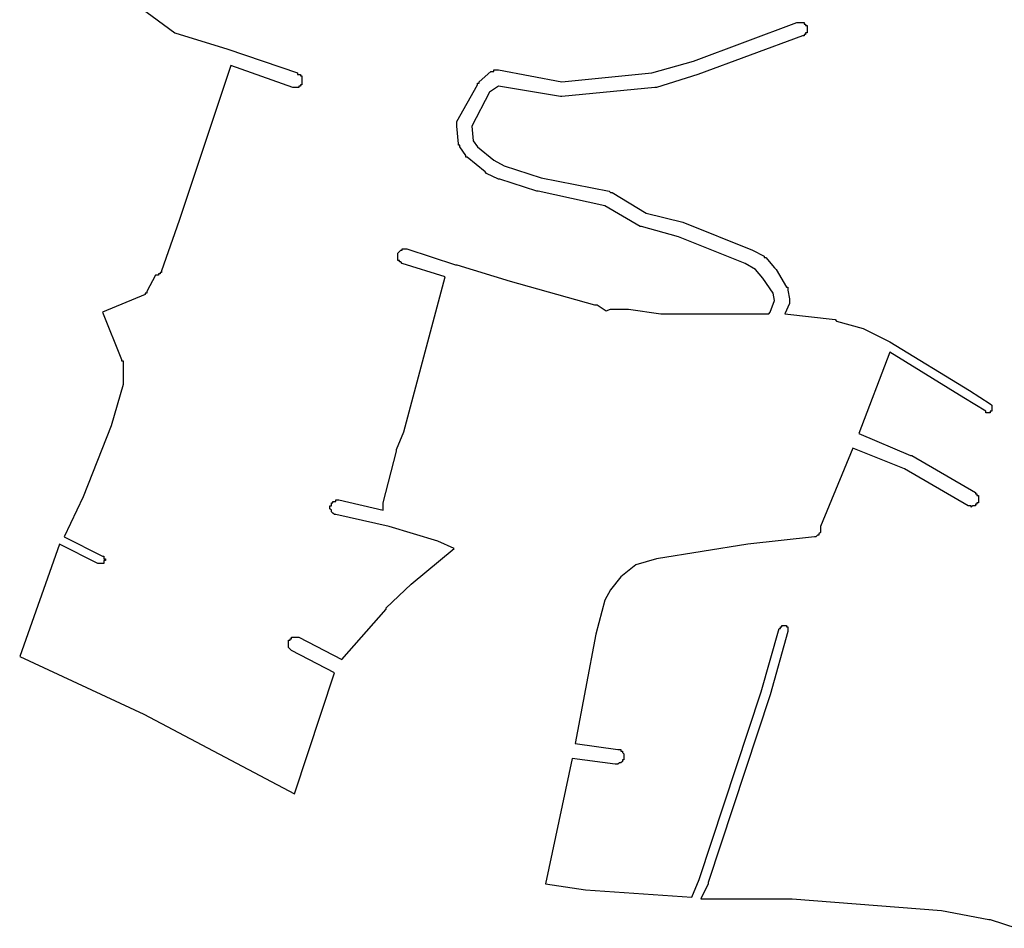
# Model space of a CAD drawing. Extents: x 15595 to 20004, y 13627 to 16906.
# Drawn here: x 16408 to 17075, y 13627 to 14242 of the extents above; entities that cross this region are included whole.
import ezdxf

# ---------------------------------------------------------------- set-up
doc = ezdxf.new("R2010")
doc.units = 0
doc.header["$MEASUREMENT"] = 0
doc.layers.add('1_QUADRAS07_2007', color=7, linetype='CONTINUOUS')

msp = doc.modelspace()

# ---------------------------------------------------------------- linework, layer by layer
at = {"layer": '1_QUADRAS07_2007', "color": 7, "linetype": 'Continuous'}
for p, q in [((16490.49, 14250.11), (16513.49, 14233.11)), ((16864.49, 14214.11), (16934.49, 14240.11)), ((16934.49, 14240.11), (16935.49, 14240.11)), ((16935.49, 14240.11), (16935.49, 14240.11)), ((16935.49, 14240.11), (16935.49, 14240.11)), ((16935.49, 14240.11), (16935.49, 14240.11)), ((16935.49, 14240.11), (16936.49, 14240.11)), ((16936.49, 14240.11), (16936.49, 14240.11)), ((16936.49, 14240.11), (16936.49, 14240.11)), ((16936.49, 14240.11), (16937.49, 14240.11)), ((16937.49, 14240.11), (16937.49, 14240.11)), ((16937.49, 14240.11), (16937.49, 14240.11)), ((16937.49, 14240.11), (16938.49, 14240.11)), ((16938.49, 14240.11), (16938.49, 14240.11)), ((16938.49, 14240.11), (16938.49, 14240.11)), ((16938.49, 14240.11), (16939.49, 14240.11)), ((16939.49, 14240.11), (16939.49, 14240.11)), ((16939.49, 14240.11), (16939.49, 14239.11)), ((16939.49, 14239.11), (16939.49, 14239.11)), ((16939.49, 14239.11), (16940.49, 14239.11)), ((16940.49, 14239.11), (16940.49, 14239.11)), ((16940.49, 14239.11), (16940.49, 14238.11)), ((16940.49, 14238.11), (16940.49, 14238.11)), ((16940.49, 14238.11), (16940.49, 14238.11)), ((16940.49, 14238.11), (16941.49, 14238.11)), ((16941.49, 14238.11), (16941.49, 14237.11)), ((16941.49, 14237.11), (16941.49, 14237.11)), ((16941.49, 14237.11), (16941.49, 14237.11)), ((16941.49, 14237.11), (16941.49, 14236.11)), ((16513.49, 14233.11), (16549.49, 14222.11)), ((16938.49, 14231.11), (16867.49, 14205.11)), ((16939.49, 14231.11), (16938.49, 14231.11)), ((16938.49, 14231.11), (16938.49, 14231.11)), ((16938.49, 14231.11), (16938.49, 14231.11)), ((16940.49, 14232.11), (16939.49, 14232.11)), ((16939.49, 14232.11), (16939.49, 14231.11)), ((16939.49, 14231.11), (16939.49, 14231.11)), ((16939.49, 14231.11), (16939.49, 14231.11)), ((16941.49, 14233.11), (16940.49, 14233.11)), ((16940.49, 14233.11), (16940.49, 14233.11)), ((16940.49, 14233.11), (16940.49, 14232.11)), ((16940.49, 14232.11), (16940.49, 14232.11)), ((16940.49, 14232.11), (16940.49, 14232.11)), ((16941.49, 14236.11), (16941.49, 14236.11)), ((16941.49, 14236.11), (16941.49, 14236.11)), ((16941.49, 14236.11), (16941.49, 14235.11)), ((16941.49, 14235.11), (16941.49, 14235.11)), ((16941.49, 14235.11), (16941.49, 14235.11)), ((16941.49, 14235.11), (16941.49, 14234.11)), ((16941.49, 14234.11), (16941.49, 14234.11)), ((16941.49, 14234.11), (16941.49, 14234.11)), ((16941.49, 14234.11), (16941.49, 14233.11)), ((16941.49, 14233.11), (16941.49, 14233.11)), ((16549.49, 14222.11), (16549.49, 14222.11)), ((16549.49, 14222.11), (16549.49, 14222.11)), ((16549.49, 14222.11), (16596.49, 14206.11)), ((16551.49, 14211.11), (16516.49, 14106.11)), ((16593.49, 14196.11), (16551.49, 14211.11)), ((16836.49, 14206.11), (16864.49, 14214.11)), ((16596.49, 14206.11), (16596.49, 14205.11)), ((16596.49, 14205.11), (16597.49, 14205.11)), ((16597.49, 14205.11), (16597.49, 14205.11)), ((16597.49, 14205.11), (16597.49, 14205.11)), ((16597.49, 14205.11), (16597.49, 14205.11)), ((16597.49, 14205.11), (16598.49, 14205.11)), ((16598.49, 14205.11), (16598.49, 14204.11)), ((16598.49, 14204.11), (16598.49, 14204.11)), ((16598.49, 14204.11), (16598.49, 14204.11)), ((16598.49, 14204.11), (16599.49, 14204.11)), ((16599.49, 14204.11), (16599.49, 14203.11)), ((16719.49, 14200.11), (16727.49, 14207.11)), ((16727.49, 14207.11), (16728.49, 14207.11)), ((16728.49, 14207.11), (16728.49, 14207.11)), ((16728.49, 14207.11), (16728.49, 14207.11)), ((16728.49, 14207.11), (16728.49, 14207.11)), ((16728.49, 14207.11), (16728.49, 14207.11)), ((16728.49, 14207.11), (16729.49, 14207.11)), ((16729.49, 14207.11), (16729.49, 14208.11)), ((16729.49, 14208.11), (16730.49, 14208.11)), ((16729.49, 14207.11), (16729.49, 14207.11)), ((16730.49, 14208.11), (16730.49, 14208.11)), ((16730.49, 14208.11), (16730.49, 14208.11)), ((16730.49, 14208.11), (16731.49, 14208.11)), ((16731.49, 14208.11), (16731.49, 14208.11)), ((16731.49, 14208.11), (16731.49, 14208.11)), ((16731.49, 14208.11), (16732.49, 14208.11)), ((16732.49, 14208.11), (16775.49, 14200.11)), ((16775.49, 14200.11), (16836.49, 14206.11)), ((16867.49, 14205.11), (16839.49, 14196.11)), ((16867.49, 14205.11), (16867.49, 14205.11)), ((16867.49, 14205.11), (16867.49, 14205.11)), ((16598.49, 14197.11), (16597.49, 14197.11)), ((16597.49, 14197.11), (16597.49, 14197.11)), ((16597.49, 14197.11), (16597.49, 14197.11)), ((16597.49, 14197.11), (16597.49, 14196.11)), ((16599.49, 14198.11), (16598.49, 14198.11)), ((16598.49, 14198.11), (16598.49, 14198.11)), ((16598.49, 14198.11), (16598.49, 14197.11)), ((16598.49, 14197.11), (16598.49, 14197.11)), ((16599.49, 14203.11), (16599.49, 14203.11)), ((16599.49, 14203.11), (16599.49, 14203.11)), ((16599.49, 14203.11), (16599.49, 14202.11)), ((16599.49, 14202.11), (16599.49, 14202.11)), ((16599.49, 14202.11), (16599.49, 14202.11)), ((16599.49, 14202.11), (16599.49, 14202.11)), ((16599.49, 14202.11), (16599.49, 14201.11)), ((16599.49, 14201.11), (16599.49, 14201.11)), ((16599.49, 14201.11), (16599.49, 14201.11)), ((16599.49, 14201.11), (16599.49, 14200.11)), ((16599.49, 14200.11), (16599.49, 14200.11)), ((16599.49, 14200.11), (16599.49, 14200.11)), ((16599.49, 14200.11), (16599.49, 14199.11)), ((16599.49, 14199.11), (16599.49, 14199.11)), ((16599.49, 14199.11), (16599.49, 14199.11)), ((16599.49, 14199.11), (16599.49, 14198.11)), ((16599.49, 14198.11), (16599.49, 14198.11)), ((16704.49, 14173.11), (16718.49, 14198.11)), ((16718.49, 14198.11), (16718.49, 14199.11)), ((16718.49, 14199.11), (16718.49, 14199.11)), ((16718.49, 14199.11), (16719.49, 14199.11)), ((16718.49, 14198.11), (16718.49, 14198.11)), ((16719.49, 14199.11), (16719.49, 14200.11)), ((16719.49, 14200.11), (16719.49, 14200.11)), ((16719.49, 14199.11), (16719.49, 14199.11)), ((16732.49, 14197.11), (16726.49, 14193.11)), ((16774.49, 14190.11), (16732.49, 14197.11)), ((16594.49, 14196.11), (16593.49, 14196.11)), ((16593.49, 14196.11), (16593.49, 14196.11)), ((16593.49, 14196.11), (16593.49, 14196.11)), ((16593.49, 14196.11), (16593.49, 14196.11)), ((16595.49, 14196.11), (16594.49, 14196.11)), ((16594.49, 14196.11), (16594.49, 14196.11)), ((16594.49, 14196.11), (16594.49, 14196.11)), ((16596.49, 14196.11), (16595.49, 14196.11)), ((16595.49, 14196.11), (16595.49, 14196.11)), ((16595.49, 14196.11), (16595.49, 14196.11)), ((16597.49, 14196.11), (16596.49, 14196.11)), ((16596.49, 14196.11), (16596.49, 14196.11)), ((16596.49, 14196.11), (16596.49, 14196.11)), ((16726.49, 14193.11), (16714.49, 14170.11)), ((16775.49, 14190.11), (16774.49, 14190.11)), ((16774.49, 14190.11), (16774.49, 14190.11)), ((16774.49, 14190.11), (16774.49, 14190.11)), ((16838.49, 14196.11), (16775.49, 14190.11)), ((16775.49, 14190.11), (16775.49, 14190.11)), ((16775.49, 14190.11), (16775.49, 14190.11)), ((16839.49, 14196.11), (16838.49, 14196.11)), ((16838.49, 14196.11), (16838.49, 14196.11)), ((16838.49, 14196.11), (16838.49, 14196.11)), ((16838.49, 14196.11), (16838.49, 14196.11)), ((16704.49, 14172.11), (16704.49, 14173.11)), ((16704.49, 14173.11), (16704.49, 14173.11)), ((16704.49, 14173.11), (16704.49, 14173.11)), ((16704.49, 14173.11), (16704.49, 14173.11)), ((16704.49, 14171.11), (16704.49, 14172.11)), ((16704.49, 14172.11), (16704.49, 14172.11)), ((16704.49, 14172.11), (16704.49, 14172.11)), ((16704.49, 14170.11), (16704.49, 14171.11)), ((16704.49, 14171.11), (16704.49, 14171.11)), ((16704.49, 14171.11), (16704.49, 14171.11)), ((16705.49, 14158.11), (16704.49, 14170.11)), ((16714.49, 14170.11), (16715.49, 14160.11)), ((16705.49, 14157.11), (16705.49, 14158.11)), ((16705.49, 14158.11), (16705.49, 14158.11)), ((16705.49, 14158.11), (16705.49, 14158.11)), ((16706.49, 14157.11), (16705.49, 14157.11)), ((16705.49, 14157.11), (16705.49, 14157.11)), ((16706.49, 14156.11), (16706.49, 14157.11)), ((16706.49, 14157.11), (16706.49, 14157.11)), ((16715.49, 14160.11), (16718.49, 14156.11)), ((16710.49, 14150.11), (16706.49, 14156.11)), ((16706.49, 14156.11), (16706.49, 14156.11)), ((16710.49, 14149.11), (16710.49, 14150.11)), ((16710.49, 14150.11), (16710.49, 14150.11)), ((16718.49, 14156.11), (16729.49, 14147.11)), ((16711.49, 14149.11), (16710.49, 14149.11)), ((16710.49, 14149.11), (16710.49, 14149.11)), ((16710.49, 14149.11), (16710.49, 14149.11)), ((16723.49, 14139.11), (16711.49, 14149.11)), ((16711.49, 14149.11), (16711.49, 14149.11)), ((16729.49, 14147.11), (16729.49, 14147.11)), ((16729.49, 14147.11), (16736.49, 14143.11)), ((16724.49, 14138.11), (16723.49, 14139.11)), ((16723.49, 14139.11), (16723.49, 14139.11)), ((16723.49, 14139.11), (16723.49, 14139.11)), ((16732.49, 14134.11), (16724.49, 14138.11)), ((16724.49, 14138.11), (16724.49, 14138.11)), ((16724.49, 14138.11), (16724.49, 14138.11)), ((16736.49, 14143.11), (16761.49, 14135.11)), ((16733.49, 14134.11), (16732.49, 14134.11)), ((16732.49, 14134.11), (16732.49, 14134.11)), ((16732.49, 14134.11), (16732.49, 14134.11)), ((16732.49, 14134.11), (16732.49, 14134.11)), ((16758.49, 14126.11), (16733.49, 14134.11)), ((16761.49, 14135.11), (16807.49, 14126.11)), ((16759.49, 14126.11), (16758.49, 14126.11)), ((16804.49, 14116.11), (16759.49, 14126.11)), ((16759.49, 14126.11), (16759.49, 14126.11)), ((16807.49, 14126.11), (16807.49, 14126.11)), ((16807.49, 14126.11), (16808.49, 14125.11)), ((16808.49, 14125.11), (16808.49, 14125.11)), ((16808.49, 14125.11), (16808.49, 14125.11)), ((16808.49, 14125.11), (16809.49, 14125.11)), ((16809.49, 14125.11), (16832.49, 14111.11)), ((16828.49, 14102.11), (16804.49, 14116.11)), ((16832.49, 14111.11), (16857.49, 14105.11)), ((16516.49, 14106.11), (16504.49, 14072.11)), ((16516.49, 14106.11), (16516.49, 14106.11)), ((16516.49, 14106.11), (16516.49, 14106.11)), ((16857.49, 14105.11), (16857.49, 14105.11)), ((16857.49, 14105.11), (16857.49, 14105.11)), ((16857.49, 14105.11), (16857.49, 14105.11)), ((16857.49, 14105.11), (16904.49, 14086.11)), ((16829.49, 14102.11), (16828.49, 14102.11)), ((16828.49, 14102.11), (16828.49, 14102.11)), ((16854.49, 14095.11), (16829.49, 14102.11)), ((16829.49, 14102.11), (16829.49, 14102.11)), ((16829.49, 14102.11), (16829.49, 14102.11)), ((16829.49, 14102.11), (16829.49, 14102.11)), ((16899.49, 14077.11), (16854.49, 14095.11)), ((16664.49, 14084.11), (16665.49, 14085.11)), ((16664.49, 14083.11), (16664.49, 14084.11)), ((16664.49, 14084.11), (16664.49, 14084.11)), ((16664.49, 14084.11), (16664.49, 14084.11)), ((16665.49, 14085.11), (16666.49, 14086.11)), ((16665.49, 14085.11), (16665.49, 14085.11)), ((16665.49, 14085.11), (16665.49, 14085.11)), ((16665.49, 14085.11), (16665.49, 14085.11)), ((16666.49, 14086.11), (16666.49, 14086.11)), ((16666.49, 14086.11), (16666.49, 14086.11)), ((16666.49, 14086.11), (16666.49, 14086.11)), ((16666.49, 14086.11), (16667.49, 14086.11)), ((16667.49, 14086.11), (16667.49, 14087.11)), ((16667.49, 14087.11), (16668.49, 14087.11)), ((16667.49, 14086.11), (16667.49, 14086.11)), ((16668.49, 14087.11), (16668.49, 14087.11)), ((16668.49, 14087.11), (16668.49, 14087.11)), ((16668.49, 14087.11), (16669.49, 14087.11)), ((16669.49, 14087.11), (16669.49, 14087.11)), ((16669.49, 14087.11), (16669.49, 14087.11)), ((16669.49, 14087.11), (16669.49, 14087.11)), ((16669.49, 14087.11), (16670.49, 14087.11)), ((16670.49, 14087.11), (16670.49, 14087.11)), ((16670.49, 14087.11), (16670.49, 14087.11)), ((16670.49, 14087.11), (16703.49, 14076.11)), ((16904.49, 14086.11), (16904.49, 14086.11)), ((16904.49, 14086.11), (16904.49, 14086.11)), ((16904.49, 14086.11), (16904.49, 14086.11)), ((16904.49, 14086.11), (16912.49, 14082.11)), ((16664.49, 14082.11), (16664.49, 14083.11)), ((16664.49, 14083.11), (16664.49, 14083.11)), ((16664.49, 14083.11), (16664.49, 14083.11)), ((16664.49, 14083.11), (16664.49, 14083.11)), ((16664.49, 14081.11), (16664.49, 14082.11)), ((16664.49, 14082.11), (16664.49, 14082.11)), ((16664.49, 14082.11), (16664.49, 14082.11)), ((16664.49, 14080.11), (16664.49, 14081.11)), ((16664.49, 14081.11), (16664.49, 14081.11)), ((16664.49, 14081.11), (16664.49, 14081.11)), ((16664.49, 14079.11), (16664.49, 14080.11)), ((16664.49, 14080.11), (16664.49, 14080.11)), ((16664.49, 14080.11), (16664.49, 14080.11)), ((16665.49, 14079.11), (16664.49, 14079.11)), ((16665.49, 14078.11), (16665.49, 14079.11)), ((16665.49, 14079.11), (16665.49, 14079.11)), ((16665.49, 14079.11), (16665.49, 14079.11)), ((16666.49, 14078.11), (16665.49, 14078.11)), ((16667.49, 14077.11), (16666.49, 14078.11)), ((16666.49, 14078.11), (16666.49, 14078.11)), ((16666.49, 14078.11), (16666.49, 14078.11)), ((16666.49, 14078.11), (16666.49, 14078.11)), ((16696.49, 14068.11), (16667.49, 14077.11)), ((16667.49, 14077.11), (16667.49, 14077.11)), ((16667.49, 14077.11), (16667.49, 14077.11)), ((16667.49, 14077.11), (16667.49, 14077.11)), ((16906.49, 14073.11), (16899.49, 14077.11)), ((16912.49, 14082.11), (16912.49, 14081.11)), ((16912.49, 14081.11), (16912.49, 14081.11)), ((16912.49, 14081.11), (16912.49, 14081.11)), ((16912.49, 14081.11), (16912.49, 14081.11)), ((16912.49, 14081.11), (16913.49, 14081.11)), ((16913.49, 14081.11), (16913.49, 14081.11)), ((16913.49, 14081.11), (16919.49, 14074.11)), ((16503.49, 14070.11), (16502.49, 14070.11)), ((16502.49, 14070.11), (16502.49, 14069.11)), ((16504.49, 14071.11), (16503.49, 14071.11)), ((16503.49, 14071.11), (16503.49, 14070.11)), ((16503.49, 14070.11), (16503.49, 14070.11)), ((16503.49, 14070.11), (16503.49, 14070.11)), ((16504.49, 14072.11), (16504.49, 14072.11)), ((16504.49, 14072.11), (16504.49, 14071.11)), ((16504.49, 14071.11), (16504.49, 14071.11)), ((16504.49, 14071.11), (16504.49, 14071.11)), ((16703.49, 14076.11), (16704.49, 14076.11)), ((16704.49, 14076.11), (16704.49, 14076.11)), ((16704.49, 14076.11), (16740.49, 14065.11)), ((16911.49, 14067.11), (16906.49, 14073.11)), ((16919.49, 14074.11), (16919.49, 14074.11)), ((16919.49, 14074.11), (16919.49, 14074.11)), ((16919.49, 14074.11), (16920.49, 14073.11)), ((16920.49, 14073.11), (16920.49, 14073.11)), ((16920.49, 14073.11), (16927.49, 14061.11)), ((16500.49, 14069.11), (16494.49, 14058.11)), ((16501.49, 14069.11), (16500.49, 14069.11)), ((16500.49, 14069.11), (16500.49, 14069.11)), ((16502.49, 14069.11), (16501.49, 14069.11)), ((16501.49, 14069.11), (16501.49, 14069.11)), ((16501.49, 14069.11), (16501.49, 14069.11)), ((16502.49, 14069.11), (16502.49, 14069.11)), ((16502.49, 14069.11), (16502.49, 14069.11)), ((16668.49, 13963.11), (16696.49, 14068.11)), ((16740.49, 14065.11), (16797.49, 14049.11)), ((16918.49, 14057.11), (16911.49, 14067.11)), ((16494.49, 14057.11), (16493.49, 14057.11)), ((16493.49, 14057.11), (16493.49, 14056.11)), ((16494.49, 14058.11), (16494.49, 14058.11)), ((16494.49, 14058.11), (16494.49, 14057.11)), ((16494.49, 14057.11), (16494.49, 14057.11)), ((16494.49, 14057.11), (16494.49, 14057.11)), ((16494.49, 14057.11), (16494.49, 14057.11)), ((16494.49, 14057.11), (16494.49, 14057.11)), ((16494.49, 14057.11), (16494.49, 14057.11)), ((16919.49, 14052.11), (16918.49, 14057.11)), ((16927.49, 14061.11), (16928.49, 14061.11)), ((16928.49, 14061.11), (16928.49, 14061.11)), ((16928.49, 14061.11), (16928.49, 14061.11)), ((16928.49, 14061.11), (16928.49, 14060.11)), ((16928.49, 14060.11), (16928.49, 14060.11)), ((16928.49, 14060.11), (16928.49, 14060.11)), ((16928.49, 14060.11), (16928.49, 14059.11)), ((16928.49, 14059.11), (16929.49, 14053.11)), ((16493.49, 14056.11), (16464.49, 14044.11)), ((16493.49, 14056.11), (16493.49, 14056.11)), ((16493.49, 14056.11), (16493.49, 14056.11)), ((16916.49, 14044.11), (16919.49, 14052.11)), ((16929.49, 14050.11), (16926.49, 14043.11)), ((16929.49, 14053.11), (16929.49, 14053.11)), ((16929.49, 14053.11), (16929.49, 14052.11)), ((16929.49, 14052.11), (16929.49, 14052.11)), ((16929.49, 14052.11), (16929.49, 14052.11)), ((16929.49, 14052.11), (16929.49, 14051.11)), ((16929.49, 14051.11), (16929.49, 14051.11)), ((16929.49, 14051.11), (16929.49, 14051.11)), ((16929.49, 14051.11), (16929.49, 14050.11)), ((16929.49, 14050.11), (16929.49, 14050.11)), ((16464.49, 14044.11), (16477.49, 14012.11)), ((16797.49, 14049.11), (16797.49, 14049.11)), ((16797.49, 14049.11), (16798.49, 14049.11)), ((16798.49, 14049.11), (16798.49, 14049.11)), ((16798.49, 14049.11), (16798.49, 14049.11)), ((16798.49, 14049.11), (16799.49, 14049.11)), ((16799.49, 14049.11), (16799.49, 14049.11)), ((16799.49, 14049.11), (16805.49, 14045.11)), ((16805.49, 14045.11), (16808.49, 14046.11)), ((16808.49, 14046.11), (16808.49, 14046.11)), ((16808.49, 14046.11), (16809.49, 14046.11)), ((16809.49, 14046.11), (16809.49, 14046.11)), ((16809.49, 14046.11), (16809.49, 14046.11)), ((16809.49, 14046.11), (16810.49, 14046.11)), ((16810.49, 14046.11), (16810.49, 14046.11)), ((16810.49, 14046.11), (16819.49, 14046.11)), ((16819.49, 14046.11), (16819.49, 14046.11)), ((16819.49, 14046.11), (16820.49, 14046.11)), ((16820.49, 14046.11), (16820.49, 14046.11)), ((16820.49, 14046.11), (16820.49, 14046.11)), ((16820.49, 14046.11), (16842.49, 14043.11)), ((16915.49, 14043.11), (16916.49, 14044.11)), ((16842.49, 14043.11), (16898.49, 14043.11)), ((16898.49, 14043.11), (16915.49, 14043.11)), ((16926.49, 14043.11), (16960.49, 14039.11)), ((16960.49, 14039.11), (16960.49, 14039.11)), ((16960.49, 14039.11), (16960.49, 14039.11)), ((16960.49, 14039.11), (16961.49, 14038.11)), ((16961.49, 14038.11), (16979.49, 14033.11)), ((16979.49, 14033.11), (16979.49, 14033.11)), ((16979.49, 14033.11), (16979.49, 14033.11)), ((16979.49, 14033.11), (16979.49, 14033.11)), ((16979.49, 14033.11), (16979.49, 14033.11)), ((16979.49, 14033.11), (16997.49, 14024.11)), ((16997.49, 14024.11), (16997.49, 14024.11)), ((16997.49, 14024.11), (16997.49, 14024.11)), ((16997.49, 14024.11), (16997.49, 14024.11)), ((16997.49, 14024.11), (17051.49, 13991.11)), ((16997.49, 14017.11), (16976.49, 13962.11)), ((17047.49, 13986.11), (16997.49, 14017.11)), ((16477.49, 14012.11), (16477.49, 14012.11)), ((16477.49, 14012.11), (16477.49, 14012.11)), ((16477.49, 14012.11), (16477.49, 14012.11)), ((16477.49, 14012.11), (16477.49, 14011.11)), ((16477.49, 14011.11), (16478.49, 14011.11)), ((16478.49, 14011.11), (16478.49, 14011.11)), ((16478.49, 14011.11), (16478.49, 14011.11)), ((16478.49, 14011.11), (16478.49, 13996.11)), ((16478.49, 13995.11), (16470.49, 13967.11)), ((16478.49, 13996.11), (16478.49, 13996.11)), ((16478.49, 13996.11), (16478.49, 13996.11)), ((16478.49, 13996.11), (16478.49, 13995.11)), ((16478.49, 13995.11), (16478.49, 13995.11)), ((16478.49, 13995.11), (16478.49, 13995.11)), ((16478.49, 13995.11), (16478.49, 13995.11)), ((17051.49, 13991.11), (17065.49, 13982.11)), ((17062.49, 13977.11), (17047.49, 13986.11)), ((17062.49, 13976.11), (17062.49, 13977.11)), ((17062.49, 13977.11), (17062.49, 13977.11)), ((17062.49, 13977.11), (17062.49, 13977.11)), ((17065.49, 13982.11), (17065.49, 13982.11)), ((17065.49, 13982.11), (17065.49, 13982.11)), ((17065.49, 13982.11), (17065.49, 13982.11)), ((17065.49, 13982.11), (17066.49, 13981.11)), ((17066.49, 13977.11), (17065.49, 13977.11)), ((17065.49, 13977.11), (17065.49, 13977.11)), ((17065.49, 13977.11), (17065.49, 13977.11)), ((17065.49, 13977.11), (17065.49, 13977.11)), ((17065.49, 13977.11), (17065.49, 13977.11)), ((17065.49, 13977.11), (17065.49, 13976.11)), ((17066.49, 13981.11), (17066.49, 13981.11)), ((17066.49, 13981.11), (17066.49, 13981.11)), ((17066.49, 13981.11), (17066.49, 13981.11)), ((17066.49, 13981.11), (17066.49, 13981.11)), ((17066.49, 13981.11), (17066.49, 13981.11)), ((17066.49, 13981.11), (17066.49, 13980.11)), ((17066.49, 13980.11), (17066.49, 13980.11)), ((17066.49, 13980.11), (17066.49, 13980.11)), ((17066.49, 13980.11), (17066.49, 13980.11)), ((17066.49, 13980.11), (17066.49, 13980.11)), ((17066.49, 13980.11), (17066.49, 13979.11)), ((17066.49, 13979.11), (17066.49, 13979.11)), ((17066.49, 13979.11), (17066.49, 13979.11)), ((17066.49, 13979.11), (17066.49, 13979.11)), ((17066.49, 13979.11), (17066.49, 13979.11)), ((17066.49, 13979.11), (17066.49, 13978.11)), ((17066.49, 13978.11), (17066.49, 13978.11)), ((17066.49, 13978.11), (17066.49, 13978.11)), ((17066.49, 13978.11), (17066.49, 13978.11)), ((17066.49, 13978.11), (17066.49, 13978.11)), ((17066.49, 13978.11), (17066.49, 13978.11)), ((17066.49, 13978.11), (17066.49, 13977.11)), ((17066.49, 13977.11), (17066.49, 13977.11)), ((17066.49, 13977.11), (17066.49, 13977.11)), ((17063.49, 13976.11), (17062.49, 13976.11)), ((17064.49, 13976.11), (17063.49, 13976.11)), ((17063.49, 13976.11), (17063.49, 13976.11)), ((17063.49, 13976.11), (17063.49, 13976.11)), ((17063.49, 13976.11), (17063.49, 13976.11)), ((17063.49, 13976.11), (17063.49, 13976.11)), ((17063.49, 13976.11), (17063.49, 13976.11)), ((17065.49, 13976.11), (17064.49, 13976.11)), ((17064.49, 13976.11), (17064.49, 13976.11)), ((17064.49, 13976.11), (17064.49, 13976.11)), ((17064.49, 13976.11), (17064.49, 13976.11)), ((17064.49, 13976.11), (17064.49, 13976.11)), ((16470.49, 13967.11), (16451.49, 13919.11)), ((16470.49, 13967.11), (16470.49, 13967.11)), ((16470.49, 13967.11), (16470.49, 13967.11)), ((16470.49, 13967.11), (16470.49, 13967.11)), ((16663.49, 13951.11), (16668.49, 13963.11)), ((16976.49, 13962.11), (17011.49, 13947.11)), ((16654.49, 13915.11), (16663.49, 13950.11)), ((16663.49, 13950.11), (16663.49, 13951.11)), ((16663.49, 13951.11), (16663.49, 13951.11)), ((16663.49, 13951.11), (16663.49, 13951.11)), ((16972.49, 13952.11), (16950.49, 13899.11)), ((17007.49, 13938.11), (16972.49, 13952.11)), ((17011.49, 13947.11), (17011.49, 13947.11)), ((17011.49, 13947.11), (17012.49, 13947.11)), ((17012.49, 13947.11), (17012.49, 13947.11)), ((17012.49, 13947.11), (17055.49, 13922.11)), ((17050.49, 13913.11), (17007.49, 13938.11)), ((16451.49, 13919.11), (16438.49, 13892.11)), ((16451.49, 13919.11), (16451.49, 13919.11)), ((16451.49, 13919.11), (16451.49, 13919.11)), ((16451.49, 13919.11), (16451.49, 13919.11)), ((16622.49, 13916.11), (16622.49, 13917.11)), ((16622.49, 13917.11), (16623.49, 13917.11)), ((16623.49, 13917.11), (16623.49, 13917.11)), ((16623.49, 13917.11), (16623.49, 13917.11)), ((16623.49, 13917.11), (16624.49, 13917.11)), ((16624.49, 13917.11), (16624.49, 13917.11)), ((16624.49, 13917.11), (16624.49, 13917.11)), ((16624.49, 13917.11), (16624.49, 13917.11)), ((16624.49, 13917.11), (16654.49, 13910.11)), ((17055.49, 13922.11), (17055.49, 13922.11)), ((17055.49, 13922.11), (17055.49, 13921.11)), ((17055.49, 13921.11), (17056.49, 13921.11)), ((17056.49, 13921.11), (17056.49, 13921.11)), ((17056.49, 13921.11), (17056.49, 13921.11)), ((17056.49, 13921.11), (17056.49, 13921.11)), ((17056.49, 13921.11), (17056.49, 13920.11)), ((17056.49, 13920.11), (17057.49, 13920.11)), ((17057.49, 13920.11), (17057.49, 13920.11)), ((17057.49, 13920.11), (17057.49, 13919.11)), ((17057.49, 13919.11), (17057.49, 13919.11)), ((17057.49, 13919.11), (17057.49, 13919.11)), ((17057.49, 13919.11), (17057.49, 13918.11)), ((17057.49, 13918.11), (17057.49, 13918.11)), ((17057.49, 13918.11), (17057.49, 13918.11)), ((17057.49, 13918.11), (17057.49, 13917.11)), ((17057.49, 13917.11), (17057.49, 13917.11)), ((17057.49, 13917.11), (17057.49, 13917.11)), ((17057.49, 13917.11), (17057.49, 13917.11)), ((17057.49, 13917.11), (17057.49, 13916.11)), ((16618.49, 13912.11), (16618.49, 13913.11)), ((16618.49, 13913.11), (16619.49, 13913.11)), ((16618.49, 13911.11), (16618.49, 13912.11)), ((16618.49, 13912.11), (16618.49, 13912.11)), ((16618.49, 13912.11), (16618.49, 13912.11)), ((16619.49, 13910.11), (16618.49, 13911.11)), ((16618.49, 13911.11), (16618.49, 13911.11)), ((16618.49, 13911.11), (16618.49, 13911.11)), ((16619.49, 13914.11), (16619.49, 13915.11)), ((16619.49, 13915.11), (16620.49, 13915.11)), ((16619.49, 13913.11), (16619.49, 13914.11)), ((16619.49, 13914.11), (16619.49, 13914.11)), ((16619.49, 13914.11), (16619.49, 13914.11)), ((16619.49, 13914.11), (16619.49, 13914.11)), ((16619.49, 13913.11), (16619.49, 13913.11)), ((16619.49, 13909.11), (16619.49, 13910.11)), ((16619.49, 13910.11), (16619.49, 13910.11)), ((16619.49, 13910.11), (16619.49, 13910.11)), ((16620.49, 13915.11), (16620.49, 13916.11)), ((16620.49, 13916.11), (16621.49, 13916.11)), ((16620.49, 13915.11), (16620.49, 13915.11)), ((16620.49, 13915.11), (16620.49, 13915.11)), ((16621.49, 13916.11), (16621.49, 13916.11)), ((16621.49, 13916.11), (16621.49, 13916.11)), ((16621.49, 13916.11), (16621.49, 13916.11)), ((16621.49, 13916.11), (16622.49, 13916.11)), ((16622.49, 13916.11), (16622.49, 13916.11)), ((16654.49, 13914.11), (16654.49, 13915.11)), ((16654.49, 13913.11), (16654.49, 13914.11)), ((16654.49, 13914.11), (16654.49, 13914.11)), ((16654.49, 13914.11), (16654.49, 13914.11)), ((16654.49, 13910.11), (16654.49, 13913.11)), ((16654.49, 13913.11), (16654.49, 13913.11)), ((17051.49, 13913.11), (17050.49, 13913.11)), ((17050.49, 13913.11), (17050.49, 13913.11)), ((17050.49, 13913.11), (17050.49, 13913.11)), ((17050.49, 13913.11), (17050.49, 13913.11)), ((17052.49, 13913.11), (17051.49, 13913.11)), ((17051.49, 13913.11), (17051.49, 13913.11)), ((17051.49, 13913.11), (17051.49, 13913.11)), ((17053.49, 13913.11), (17052.49, 13912.11)), ((17052.49, 13912.11), (17052.49, 13913.11)), ((17052.49, 13913.11), (17052.49, 13913.11)), ((17054.49, 13913.11), (17053.49, 13913.11)), ((17053.49, 13913.11), (17053.49, 13913.11)), ((17053.49, 13913.11), (17053.49, 13913.11)), ((17055.49, 13913.11), (17054.49, 13913.11)), ((17054.49, 13913.11), (17054.49, 13913.11)), ((17054.49, 13913.11), (17054.49, 13913.11)), ((17054.49, 13913.11), (17054.49, 13913.11)), ((17056.49, 13914.11), (17055.49, 13914.11)), ((17055.49, 13914.11), (17055.49, 13913.11)), ((17055.49, 13913.11), (17055.49, 13913.11)), ((17057.49, 13915.11), (17056.49, 13915.11)), ((17056.49, 13915.11), (17056.49, 13914.11)), ((17056.49, 13914.11), (17056.49, 13914.11)), ((17056.49, 13914.11), (17056.49, 13914.11)), ((17056.49, 13914.11), (17056.49, 13914.11)), ((17057.49, 13916.11), (17057.49, 13916.11)), ((17057.49, 13916.11), (17057.49, 13916.11)), ((17057.49, 13916.11), (17057.49, 13915.11)), ((17057.49, 13915.11), (17057.49, 13915.11)), ((16620.49, 13908.11), (16619.49, 13909.11)), ((16619.49, 13909.11), (16619.49, 13909.11)), ((16619.49, 13909.11), (16619.49, 13909.11)), ((16619.49, 13909.11), (16619.49, 13909.11)), ((16621.49, 13907.11), (16620.49, 13908.11)), ((16620.49, 13908.11), (16620.49, 13908.11)), ((16620.49, 13908.11), (16620.49, 13908.11)), ((16620.49, 13908.11), (16620.49, 13908.11)), ((16622.49, 13907.11), (16621.49, 13907.11)), ((16621.49, 13907.11), (16621.49, 13907.11)), ((16621.49, 13907.11), (16621.49, 13907.11)), ((16621.49, 13907.11), (16621.49, 13907.11)), ((16658.49, 13899.11), (16622.49, 13907.11)), ((16622.49, 13907.11), (16622.49, 13907.11)), ((16622.49, 13907.11), (16622.49, 13907.11)), ((16691.49, 13889.11), (16658.49, 13899.11)), ((16950.49, 13899.11), (16950.49, 13899.11)), ((16950.49, 13899.11), (16950.49, 13899.11)), ((16950.49, 13899.11), (16950.49, 13899.11)), ((16950.49, 13899.11), (16950.49, 13898.11)), ((16950.49, 13898.11), (16950.49, 13898.11)), ((16950.49, 13898.11), (16950.49, 13898.11)), ((16950.49, 13898.11), (16950.49, 13897.11)), ((16950.49, 13897.11), (16950.49, 13897.11)), ((16950.49, 13897.11), (16950.49, 13897.11)), ((16950.49, 13897.11), (16950.49, 13896.11)), ((16438.49, 13892.11), (16464.49, 13879.11)), ((16946.49, 13892.11), (16901.49, 13887.11)), ((16947.49, 13892.11), (16946.49, 13892.11)), ((16946.49, 13892.11), (16946.49, 13892.11)), ((16946.49, 13892.11), (16946.49, 13892.11)), ((16948.49, 13893.11), (16947.49, 13892.11)), ((16947.49, 13892.11), (16947.49, 13892.11)), ((16947.49, 13892.11), (16947.49, 13892.11)), ((16949.49, 13893.11), (16948.49, 13893.11)), ((16948.49, 13893.11), (16948.49, 13893.11)), ((16948.49, 13893.11), (16948.49, 13893.11)), ((16948.49, 13893.11), (16948.49, 13893.11)), ((16950.49, 13895.11), (16949.49, 13894.11)), ((16949.49, 13894.11), (16949.49, 13894.11)), ((16949.49, 13894.11), (16949.49, 13894.11)), ((16949.49, 13894.11), (16949.49, 13893.11)), ((16949.49, 13893.11), (16949.49, 13893.11)), ((16950.49, 13896.11), (16950.49, 13896.11)), ((16950.49, 13896.11), (16950.49, 13896.11)), ((16950.49, 13896.11), (16950.49, 13895.11)), ((16950.49, 13895.11), (16950.49, 13895.11)), ((16950.49, 13895.11), (16950.49, 13895.11)), ((16950.49, 13895.11), (16950.49, 13895.11)), ((16435.49, 13887.11), (16408.49, 13811.11)), ((16461.49, 13874.11), (16435.49, 13887.11)), ((16673.49, 13860.11), (16702.49, 13884.11)), ((16702.49, 13884.11), (16691.49, 13889.11)), ((16901.49, 13887.11), (16839.49, 13877.11)), ((16464.49, 13879.11), (16464.49, 13879.11)), ((16464.49, 13879.11), (16464.49, 13879.11)), ((16464.49, 13879.11), (16464.49, 13879.11)), ((16464.49, 13879.11), (16464.49, 13879.11)), ((16464.49, 13879.11), (16465.49, 13879.11)), ((16465.49, 13879.11), (16465.49, 13879.11)), ((16465.49, 13879.11), (16465.49, 13879.11)), ((16465.49, 13879.11), (16465.49, 13879.11)), ((16465.49, 13879.11), (16465.49, 13878.11)), ((16465.49, 13878.11), (16465.49, 13878.11)), ((16465.49, 13878.11), (16465.49, 13878.11)), ((16465.49, 13878.11), (16465.49, 13878.11)), ((16465.49, 13878.11), (16465.49, 13878.11)), ((16465.49, 13878.11), (16465.49, 13878.11)), ((16465.49, 13878.11), (16465.49, 13877.11)), ((16465.49, 13877.11), (16466.49, 13877.11)), ((16466.49, 13877.11), (16466.49, 13877.11)), ((16466.49, 13877.11), (16466.49, 13877.11)), ((16466.49, 13877.11), (16466.49, 13877.11)), ((16466.49, 13877.11), (16466.49, 13876.11)), ((16839.49, 13877.11), (16825.49, 13873.11)), ((16462.49, 13874.11), (16461.49, 13874.11)), ((16461.49, 13874.11), (16461.49, 13874.11)), ((16463.49, 13874.11), (16462.49, 13874.11)), ((16462.49, 13874.11), (16462.49, 13874.11)), ((16462.49, 13874.11), (16462.49, 13874.11)), ((16462.49, 13874.11), (16462.49, 13874.11)), ((16462.49, 13874.11), (16462.49, 13874.11)), ((16464.49, 13874.11), (16463.49, 13874.11)), ((16463.49, 13874.11), (16463.49, 13874.11)), ((16463.49, 13874.11), (16463.49, 13874.11)), ((16463.49, 13874.11), (16463.49, 13874.11)), ((16463.49, 13874.11), (16463.49, 13874.11)), ((16463.49, 13874.11), (16463.49, 13874.11)), ((16465.49, 13874.11), (16464.49, 13874.11)), ((16464.49, 13874.11), (16464.49, 13874.11)), ((16464.49, 13874.11), (16464.49, 13874.11)), ((16464.49, 13874.11), (16464.49, 13874.11)), ((16464.49, 13874.11), (16464.49, 13874.11)), ((16466.49, 13876.11), (16465.49, 13876.11)), ((16465.49, 13876.11), (16465.49, 13876.11)), ((16465.49, 13876.11), (16465.49, 13876.11)), ((16465.49, 13876.11), (16465.49, 13876.11)), ((16465.49, 13876.11), (16465.49, 13875.11)), ((16465.49, 13875.11), (16465.49, 13875.11)), ((16465.49, 13875.11), (16465.49, 13875.11)), ((16465.49, 13875.11), (16465.49, 13875.11)), ((16465.49, 13875.11), (16465.49, 13875.11)), ((16465.49, 13875.11), (16465.49, 13875.11)), ((16465.49, 13875.11), (16465.49, 13874.11)), ((16825.49, 13873.11), (16815.49, 13865.11)), ((16815.49, 13865.11), (16808.49, 13856.11)), ((16656.49, 13844.11), (16673.49, 13860.11)), ((16673.49, 13860.11), (16673.49, 13860.11)), ((16673.49, 13860.11), (16673.49, 13860.11)), ((16808.49, 13856.11), (16804.49, 13849.11)), ((16656.49, 13843.11), (16656.49, 13844.11)), ((16656.49, 13844.11), (16656.49, 13844.11)), ((16804.49, 13849.11), (16798.49, 13826.11)), ((16626.49, 13809.11), (16656.49, 13843.11)), ((16656.49, 13843.11), (16656.49, 13843.11)), ((16910.49, 13787.11), (16922.49, 13830.11)), ((16922.49, 13830.11), (16922.49, 13830.11)), ((16922.49, 13830.11), (16923.49, 13830.11)), ((16923.49, 13830.11), (16923.49, 13831.11)), ((16923.49, 13831.11), (16923.49, 13831.11)), ((16923.49, 13831.11), (16923.49, 13831.11)), ((16923.49, 13831.11), (16923.49, 13831.11)), ((16923.49, 13831.11), (16923.49, 13831.11)), ((16923.49, 13831.11), (16923.49, 13831.11)), ((16923.49, 13831.11), (16924.49, 13831.11)), ((16923.49, 13830.11), (16923.49, 13830.11)), ((16923.49, 13830.11), (16923.49, 13830.11)), ((16924.49, 13831.11), (16924.49, 13832.11)), ((16924.49, 13832.11), (16924.49, 13832.11)), ((16924.49, 13832.11), (16924.49, 13832.11)), ((16924.49, 13832.11), (16925.49, 13832.11)), ((16924.49, 13831.11), (16924.49, 13831.11)), ((16925.49, 13832.11), (16925.49, 13832.11)), ((16925.49, 13832.11), (16925.49, 13832.11)), ((16925.49, 13832.11), (16925.49, 13832.11)), ((16925.49, 13832.11), (16925.49, 13832.11)), ((16925.49, 13832.11), (16925.49, 13832.11)), ((16925.49, 13832.11), (16926.49, 13832.11)), ((16926.49, 13832.11), (16926.49, 13832.11)), ((16926.49, 13832.11), (16926.49, 13832.11)), ((16926.49, 13832.11), (16926.49, 13832.11)), ((16926.49, 13832.11), (16926.49, 13832.11)), ((16926.49, 13832.11), (16927.49, 13832.11)), ((16927.49, 13832.11), (16927.49, 13831.11)), ((16927.49, 13831.11), (16927.49, 13831.11)), ((16927.49, 13831.11), (16927.49, 13831.11)), ((16927.49, 13831.11), (16927.49, 13831.11)), ((16927.49, 13831.11), (16927.49, 13831.11)), ((16927.49, 13831.11), (16928.49, 13831.11)), ((16928.49, 13831.11), (16928.49, 13831.11)), ((16928.49, 13831.11), (16928.49, 13831.11)), ((16928.49, 13831.11), (16928.49, 13830.11)), ((16928.49, 13830.11), (16928.49, 13830.11)), ((16928.49, 13830.11), (16928.49, 13830.11)), ((16928.49, 13830.11), (16928.49, 13830.11)), ((16928.49, 13830.11), (16928.49, 13830.11)), ((16928.49, 13830.11), (16928.49, 13829.11)), ((16592.49, 13823.11), (16592.49, 13824.11)), ((16592.49, 13824.11), (16592.49, 13824.11)), ((16592.49, 13824.11), (16592.49, 13824.11)), ((16592.49, 13824.11), (16593.49, 13824.11)), ((16593.49, 13824.11), (16593.49, 13824.11)), ((16593.49, 13824.11), (16593.49, 13824.11)), ((16593.49, 13824.11), (16594.49, 13824.11)), ((16594.49, 13824.11), (16594.49, 13824.11)), ((16594.49, 13824.11), (16594.49, 13824.11)), ((16594.49, 13824.11), (16595.49, 13824.11)), ((16595.49, 13824.11), (16595.49, 13824.11)), ((16595.49, 13824.11), (16595.49, 13824.11)), ((16595.49, 13824.11), (16596.49, 13824.11)), ((16596.49, 13824.11), (16596.49, 13824.11)), ((16596.49, 13824.11), (16596.49, 13824.11)), ((16596.49, 13824.11), (16596.49, 13824.11)), ((16596.49, 13824.11), (16597.49, 13824.11)), ((16597.49, 13824.11), (16597.49, 13824.11)), ((16597.49, 13824.11), (16626.49, 13809.11)), ((16798.49, 13826.11), (16784.49, 13752.11)), ((16928.49, 13828.11), (16916.49, 13785.11)), ((16928.49, 13829.11), (16928.49, 13829.11)), ((16928.49, 13829.11), (16928.49, 13829.11)), ((16928.49, 13829.11), (16928.49, 13829.11)), ((16928.49, 13829.11), (16928.49, 13829.11)), ((16928.49, 13829.11), (16928.49, 13828.11)), ((16928.49, 13828.11), (16928.49, 13828.11)), ((16928.49, 13828.11), (16928.49, 13828.11)), ((16928.49, 13828.11), (16928.49, 13828.11)), ((16590.49, 13821.11), (16590.49, 13822.11)), ((16590.49, 13822.11), (16590.49, 13822.11)), ((16590.49, 13822.11), (16590.49, 13822.11)), ((16590.49, 13822.11), (16591.49, 13822.11)), ((16590.49, 13820.11), (16590.49, 13821.11)), ((16590.49, 13821.11), (16590.49, 13821.11)), ((16590.49, 13821.11), (16590.49, 13821.11)), ((16590.49, 13819.11), (16590.49, 13820.11)), ((16590.49, 13820.11), (16590.49, 13820.11)), ((16590.49, 13820.11), (16590.49, 13820.11)), ((16590.49, 13818.11), (16590.49, 13819.11)), ((16590.49, 13819.11), (16590.49, 13819.11)), ((16590.49, 13819.11), (16590.49, 13819.11)), ((16590.49, 13817.11), (16590.49, 13818.11)), ((16590.49, 13818.11), (16590.49, 13818.11)), ((16590.49, 13818.11), (16590.49, 13818.11)), ((16591.49, 13816.11), (16590.49, 13817.11)), ((16590.49, 13817.11), (16590.49, 13817.11)), ((16590.49, 13817.11), (16590.49, 13817.11)), ((16590.49, 13817.11), (16590.49, 13817.11)), ((16591.49, 13822.11), (16591.49, 13823.11)), ((16591.49, 13823.11), (16591.49, 13823.11)), ((16591.49, 13823.11), (16591.49, 13823.11)), ((16591.49, 13823.11), (16592.49, 13823.11)), ((16408.49, 13811.11), (16492.49, 13772.11)), ((16592.49, 13815.11), (16591.49, 13816.11)), ((16591.49, 13816.11), (16591.49, 13816.11)), ((16591.49, 13816.11), (16591.49, 13816.11)), ((16591.49, 13816.11), (16591.49, 13816.11)), ((16621.49, 13800.11), (16592.49, 13815.11)), ((16592.49, 13815.11), (16592.49, 13815.11)), ((16592.49, 13815.11), (16592.49, 13815.11)), ((16592.49, 13815.11), (16592.49, 13815.11)), ((16594.49, 13718.11), (16621.49, 13800.11)), ((16868.49, 13660.11), (16910.49, 13787.11)), ((16916.49, 13785.11), (16874.49, 13658.11)), ((16916.49, 13785.11), (16916.49, 13785.11)), ((16492.49, 13772.11), (16492.49, 13772.11)), ((16492.49, 13772.11), (16492.49, 13772.11)), ((16492.49, 13772.11), (16594.49, 13718.11)), ((16784.49, 13752.11), (16813.49, 13748.11)), ((16813.49, 13748.11), (16813.49, 13748.11)), ((16813.49, 13748.11), (16813.49, 13748.11)), ((16813.49, 13748.11), (16813.49, 13748.11)), ((16813.49, 13748.11), (16814.49, 13748.11)), ((16814.49, 13748.11), (16814.49, 13748.11)), ((16814.49, 13748.11), (16814.49, 13748.11)), ((16814.49, 13748.11), (16815.49, 13748.11)), ((16815.49, 13748.11), (16815.49, 13747.11)), ((16815.49, 13747.11), (16815.49, 13747.11)), ((16815.49, 13747.11), (16815.49, 13747.11)), ((16815.49, 13747.11), (16816.49, 13747.11)), ((16816.49, 13747.11), (16816.49, 13747.11)), ((16816.49, 13747.11), (16816.49, 13746.11)), ((16816.49, 13746.11), (16816.49, 13746.11)), ((16816.49, 13746.11), (16816.49, 13746.11)), ((16816.49, 13746.11), (16817.49, 13745.11)), ((16817.49, 13745.11), (16817.49, 13745.11)), ((16817.49, 13745.11), (16817.49, 13745.11)), ((16817.49, 13745.11), (16817.49, 13745.11)), ((16817.49, 13745.11), (16817.49, 13744.11)), ((16817.49, 13744.11), (16817.49, 13744.11)), ((16817.49, 13744.11), (16817.49, 13744.11)), ((16817.49, 13744.11), (16817.49, 13743.11)), ((16782.49, 13742.11), (16764.49, 13657.11)), ((16811.49, 13738.11), (16782.49, 13742.11)), ((16812.49, 13738.11), (16811.49, 13738.11)), ((16813.49, 13738.11), (16812.49, 13738.11)), ((16812.49, 13738.11), (16812.49, 13738.11)), ((16812.49, 13738.11), (16812.49, 13738.11)), ((16814.49, 13739.11), (16813.49, 13738.11)), ((16813.49, 13738.11), (16813.49, 13738.11)), ((16813.49, 13738.11), (16813.49, 13738.11)), ((16815.49, 13739.11), (16814.49, 13739.11)), ((16814.49, 13739.11), (16814.49, 13739.11)), ((16814.49, 13739.11), (16814.49, 13739.11)), ((16816.49, 13740.11), (16815.49, 13739.11)), ((16815.49, 13739.11), (16815.49, 13739.11)), ((16815.49, 13739.11), (16815.49, 13739.11)), ((16815.49, 13739.11), (16815.49, 13739.11)), ((16817.49, 13741.11), (16816.49, 13741.11)), ((16816.49, 13741.11), (16816.49, 13740.11)), ((16816.49, 13740.11), (16816.49, 13740.11)), ((16816.49, 13740.11), (16816.49, 13740.11)), ((16816.49, 13740.11), (16816.49, 13740.11)), ((16817.49, 13743.11), (16817.49, 13743.11)), ((16817.49, 13743.11), (16817.49, 13743.11)), ((16817.49, 13743.11), (16817.49, 13742.11)), ((16817.49, 13742.11), (16817.49, 13742.11)), ((16817.49, 13742.11), (16817.49, 13742.11)), ((16817.49, 13742.11), (16817.49, 13741.11)), ((16817.49, 13741.11), (16817.49, 13741.11)), ((16764.49, 13657.11), (16791.49, 13653.11)), ((16863.49, 13648.11), (16868.49, 13660.11)), ((16874.49, 13657.11), (16869.49, 13647.11)), ((16874.49, 13658.11), (16874.49, 13658.11)), ((16874.49, 13658.11), (16874.49, 13657.11)), ((16874.49, 13657.11), (16874.49, 13657.11)), ((16791.49, 13653.11), (16863.49, 13648.11)), ((16869.49, 13647.11), (16931.49, 13647.11)), ((16931.49, 13647.11), (16931.49, 13647.11)), ((16931.49, 13647.11), (16931.49, 13647.11)), ((16931.49, 13647.11), (17032.49, 13639.11)), ((17032.49, 13639.11), (17032.49, 13639.11)), ((17032.49, 13639.11), (17032.49, 13639.11)), ((17032.49, 13639.11), (17064.49, 13633.11)), ((17064.49, 13633.11), (17064.49, 13633.11)), ((17064.49, 13633.11), (17064.49, 13633.11)), ((17064.49, 13633.11), (17065.49, 13633.11)), ((17065.49, 13633.11), (17065.49, 13633.11)), ((17065.49, 13633.11), (17083.49, 13627.11))]:
    msp.add_line(p, q, dxfattribs=at)

doc.saveas('drawing.dxf')
